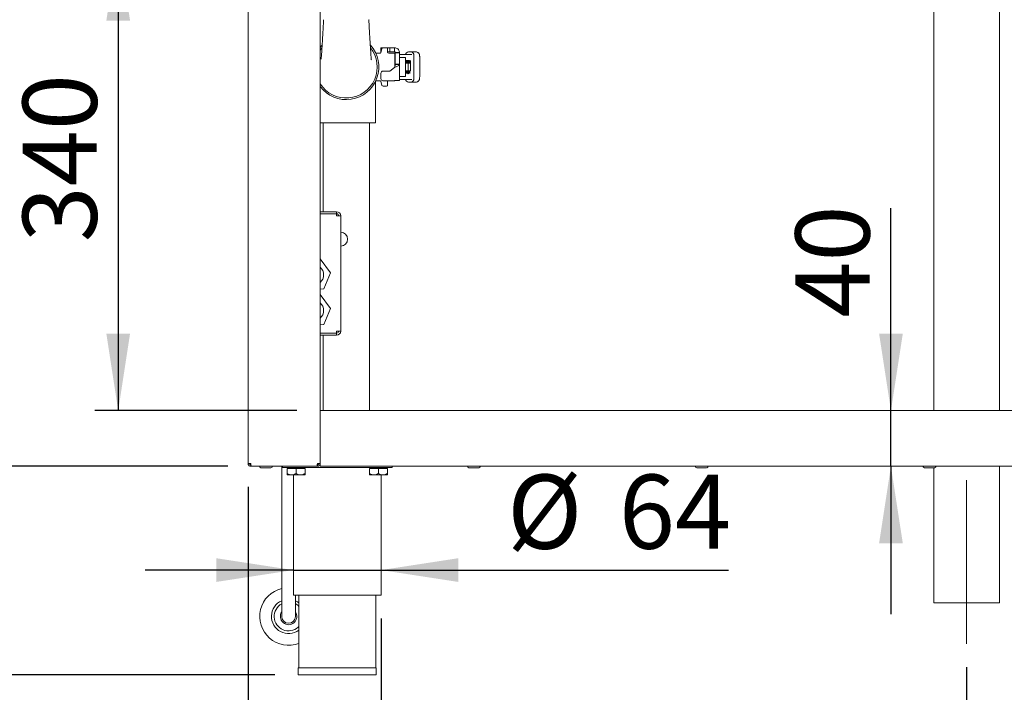
# Paper-space layout 'Blatt2' of a CAD drawing. Units: millimetres. Extents: x 5 to 415, y 5 to 292.
# Drawn here: x 26 to 68, y 189 to 218 of the extents above; entities that cross this region are included whole.
import ezdxf

# ---------------------------------------------------------------- set-up
doc = ezdxf.new("R2010")
doc.units = ezdxf.units.MM
doc.linetypes.add('CENTERX2', pattern=[20.32, 12.7, -2.54, 2.54, -2.54])
doc.layers.add('BEMAßUNG', color=96, linetype='Continuous')
doc.styles.add('SLDTEXTSTYLE0', font='TXT', dxfattribs={"width": 0.75})
doc.dimstyles.new('SLDDIMSTYLE10', dxfattribs={"dimtxt": 3.175, "dimasz": 3.302, "dimexe": 0, "dimexo": 0.0625, "dimgap": 0.79375, "dimtad": 1, "dimlfac": 17, "dimrnd": 1e-09, "dimzin": 12, "dimdsep": 46, "dimtxsty": 'SLDTEXTSTYLE0', "dimsah": 1, "dimcen": 0.09, "dimadec": 0, "dimazin": 3, "dimtol": 1, "dimtp": 40, "dimtm": 10, "dimtfac": 1, "dimtofl": 0, "dimtmove": 0, "dimatfit": 3, "dimfxl": 0, "dimfrac": 2, "dimtolj": 1, "dimtzin": 12, "dimarcsym": 0})
doc.dimstyles.new('SLDDIMSTYLE11', dxfattribs={"dimtxt": 3.175, "dimasz": 3.302, "dimexe": 0, "dimexo": 0.0625, "dimgap": 0.79375, "dimtad": 1, "dimdec": 0, "dimlfac": 17, "dimrnd": 1e-09, "dimzin": 12, "dimdsep": 46, "dimtxsty": 'SLDTEXTSTYLE0', "dimsah": 1, "dimcen": 0.09, "dimadec": 0, "dimazin": 3, "dimtfac": 1, "dimtdec": 0, "dimtofl": 0, "dimtmove": 0, "dimatfit": 3, "dimfxl": 0, "dimfrac": 2, "dimtolj": 1, "dimtzin": 12, "dimarcsym": 0})
doc.dimstyles.new('SLDDIMSTYLE7', dxfattribs={"dimtxt": 3.175, "dimasz": 3.302, "dimexe": 0, "dimexo": 0.0625, "dimgap": 0.79375, "dimtad": 1, "dimlfac": 17, "dimrnd": 1e-09, "dimzin": 12, "dimdsep": 46, "dimtxsty": 'SLDTEXTSTYLE0', "dimsah": 1, "dimcen": 0.09, "dimadec": 0, "dimazin": 3, "dimtfac": 1, "dimtmove": 0, "dimatfit": 0, "dimfxl": 0, "dimfrac": 2, "dimtolj": 1, "dimtzin": 12, "dimarcsym": 0})
doc.dimstyles.new('SLDDIMSTYLE8', dxfattribs={"dimtxt": 3.5, "dimasz": 3.302, "dimexe": 0, "dimexo": 0.0625, "dimgap": 0.875, "dimtad": 1, "dimlfac": 17, "dimrnd": 1e-09, "dimzin": 12, "dimdsep": 46, "dimtxsty": 'SLDTEXTSTYLE0', "dimsah": 1, "dimcen": 0.09, "dimadec": 0, "dimazin": 3, "dimtfac": 1, "dimtofl": 0, "dimtmove": 0, "dimatfit": 3, "dimfxl": 0, "dimfrac": 2, "dimtolj": 1, "dimtzin": 12, "dimarcsym": 0})
doc.dimstyles.new('SLDDIMSTYLE9', dxfattribs={"dimtxt": 3.175, "dimasz": 3.302, "dimexe": 0, "dimexo": 0.0625, "dimgap": 0.79375, "dimtad": 1, "dimlfac": 17, "dimrnd": 1e-09, "dimzin": 12, "dimdsep": 46, "dimtxsty": 'SLDTEXTSTYLE0', "dimsah": 1, "dimcen": 0.09, "dimadec": 0, "dimazin": 3, "dimtfac": 1, "dimtofl": 0, "dimtmove": 0, "dimatfit": 3, "dimfxl": 0, "dimfrac": 2, "dimtolj": 1, "dimtzin": 12, "dimarcsym": 0})

# ---------------------------------------------------------------- blocks, each defined once
blk = doc.blocks.new('_D_29')
at = {"layer": 'BEMAßUNG'}
for p, q in [((39.733, 221.211), (29.431, 221.211)), ((30.431, 221.211), (30.431, 201.182)), ((38.086, 201.182), (29.431, 201.182))]:
    blk.add_line(p, q, dxfattribs=at)
for points in [[(30.431, 221.211), (29.923, 217.909), (30.939, 217.909)], [(30.431, 201.182), (30.939, 204.484), (29.923, 204.484)]]:
    blk.add_solid(points, dxfattribs=at)
at = {"layer": 'BEMAßUNG', "insert": (26.338, 208.399), "char_height": 3.175, "attachment_point": 1, "rotation": 90, "style": 'SLDTEXTSTYLE0'}
blk.add_mtext('340', dxfattribs=at)
blk = doc.blocks.new('_D_30')
at = {"layer": 'BEMAßUNG'}
for p, q in [((34.792, 237.035), (21.789, 237.035)), ((22.789, 237.035), (22.789, 198.799)), ((35.132, 198.799), (21.789, 198.799))]:
    blk.add_line(p, q, dxfattribs=at)
for points in [[(22.789, 237.035), (22.281, 233.733), (23.297, 233.733)], [(22.789, 198.799), (23.297, 202.101), (22.281, 202.101)]]:
    blk.add_solid(points, dxfattribs=at)
at = {"layer": 'BEMAßUNG', "insert": (18.696, 208.399), "char_height": 3.175, "attachment_point": 1, "rotation": 90, "style": 'SLDTEXTSTYLE0'}
blk.add_mtext('650', dxfattribs=at)
blk = doc.blocks.new('_D_31')
at = {"layer": 'BEMAßUNG'}
for p, q in [((35.132, 198.799), (24.026, 198.799)), ((25.026, 198.799), (25.026, 189.858)), ((37.151, 189.858), (24.026, 189.858)), ((25.026, 189.858), (25.026, 173.147))]:
    blk.add_line(p, q, dxfattribs=at)
for points in [[(25.026, 198.799), (24.518, 195.497), (25.534, 195.497)], [(25.026, 189.858), (25.534, 193.16), (24.518, 193.16)]]:
    blk.add_solid(points, dxfattribs=at)
at = {"layer": 'BEMAßUNG', "char_height": 3.175, "attachment_point": 1, "rotation": 90, "style": 'SLDTEXTSTYLE0'}
for s, insert in [('40', (16.7, 183.919)), ('10', (20.933, 183.919)), ('+', (16.7, 181.355)), ('-', (20.933, 181.934)), ('150', (20.933, 173.147))]:
    blk.add_mtext(s, dxfattribs=dict(at, insert=insert))
blk = doc.blocks.new('_D_32')
at = {"layer": 'BEMAßUNG'}
for p, q in [((34.615, 239.976), (10.302, 239.976)), ((11.302, 189.858), (11.302, 239.976)), ((37.151, 189.858), (10.302, 189.858))]:
    blk.add_line(p, q, dxfattribs=at)
for points in [[(11.302, 239.976), (10.794, 236.674), (11.81, 236.674)], [(11.302, 189.858), (11.81, 193.16), (10.794, 193.16)]]:
    blk.add_solid(points, dxfattribs=at)
at = {"layer": 'BEMAßUNG', "insert": (6.79, 207.995), "char_height": 3.5, "attachment_point": 1, "rotation": 90, "style": 'SLDTEXTSTYLE0'}
blk.add_mtext('850', dxfattribs=at)
blk = doc.blocks.new('_D_33')
at = {"layer": 'BEMAßUNG'}
for p, q in [((37.939, 194.346), (31.589, 194.346)), ((37.939, 194.346), (41.703, 194.346)), ((41.703, 194.346), (56.582, 194.346))]:
    blk.add_line(p, q, dxfattribs=at)
for points in [[(37.939, 194.346), (34.637, 194.854), (34.637, 193.838)], [(41.703, 194.346), (45.005, 193.838), (45.005, 194.854)]]:
    blk.add_solid(points, dxfattribs=at)
at = {"layer": 'BEMAßUNG', "char_height": 3.175, "attachment_point": 1, "style": 'SLDTEXTSTYLE0'}
for s, insert in [('%%c', (47.098, 198.438)), ('64', (51.89, 198.438))]:
    blk.add_mtext(s, dxfattribs=dict(at, insert=insert))
blk = doc.blocks.new('_D_34')
at = {"layer": 'BEMAßUNG'}
for p, q in [((63.55, 201.182), (63.55, 209.862)), ((63.55, 198.799), (63.55, 201.182)), ((63.55, 198.799), (63.55, 192.449))]:
    blk.add_line(p, q, dxfattribs=at)
for points in [[(63.55, 201.182), (64.058, 204.484), (63.042, 204.484)], [(63.55, 198.799), (63.042, 195.497), (64.058, 195.497)]]:
    blk.add_solid(points, dxfattribs=at)
at = {"layer": 'BEMAßUNG', "insert": (59.457, 205.17), "char_height": 3.175, "attachment_point": 1, "rotation": 90, "style": 'SLDTEXTSTYLE0'}
blk.add_mtext('40', dxfattribs=at)
blk = doc.blocks.new('_D_37')
at = {"layer": 'BEMAßUNG'}
for p, q in [((35.998, 197.917), (35.998, 168.991)), ((182.292, 197.917), (182.292, 168.991)), ((35.998, 169.991), (182.292, 169.991))]:
    blk.add_line(p, q, dxfattribs=at)
for points in [[(35.998, 169.991), (39.3, 169.483), (39.3, 170.499)], [(182.292, 169.991), (178.99, 170.499), (178.99, 169.483)]]:
    blk.add_solid(points, dxfattribs=at)
at = {"layer": 'BEMAßUNG', "insert": (101.419, 174.084), "char_height": 3.175, "attachment_point": 1, "style": 'SLDTEXTSTYLE0'}
blk.add_mtext('2487', dxfattribs=at)
blk = doc.blocks.new('_D_38')
at = {"layer": 'BEMAßUNG'}
for p, q in [((41.703, 192.27), (41.703, 183.653)), ((107.262, 192.388), (107.262, 183.653)), ((107.262, 184.653), (41.703, 184.653))]:
    blk.add_line(p, q, dxfattribs=at)
for points in [[(41.703, 184.653), (45.005, 184.145), (45.005, 185.161)], [(107.262, 184.653), (103.96, 185.161), (103.96, 184.145)]]:
    blk.add_solid(points, dxfattribs=at)
at = {"layer": 'BEMAßUNG', "insert": (70.387, 188.746), "char_height": 3.175, "attachment_point": 1, "style": 'SLDTEXTSTYLE0'}
blk.add_mtext('1115', dxfattribs=at)
blk = doc.blocks.new('_D_41')
at = {"layer": 'BEMAßUNG'}
for p, q in [((35.998, 197.917), (35.998, 175.249)), ((66.792, 190.182), (66.792, 175.249)), ((35.998, 176.249), (66.792, 176.249))]:
    blk.add_line(p, q, dxfattribs=at)
for points in [[(35.998, 176.249), (39.3, 175.741), (39.3, 176.757)], [(66.792, 176.249), (63.49, 176.757), (63.49, 175.741)]]:
    blk.add_solid(points, dxfattribs=at)
at = {"layer": 'BEMAßUNG', "insert": (43.894, 180.341), "char_height": 3.175, "attachment_point": 1, "style": 'SLDTEXTSTYLE0'}
blk.add_mtext('523,50', dxfattribs=at)

psp = doc.layouts.new('Blatt2')

# ---------------------------------------------------------------- linework, layer by layer
at = {"color": 7, "linetype": 'Continuous', "lineweight": 15}
for p, q in [((39.08581, 198.91703), (39.08581, 236.91703)), ((35.99757, 198.91703), (35.99757, 228.29164)), ((65.3858, 221.21115), (65.3858, 201.18174)), ((68.19757, 201.18174), (68.19757, 221.21115)), ((41.64547, 216.50526), (41.47064, 216.50526)), ((41.68768, 216.52802), (41.73528, 216.70568)), ((41.68809, 216.74056), (41.68809, 216.56409)), ((41.68809, 216.74056), (41.77632, 216.74056)), ((41.68809, 216.56409), (41.69734, 216.56409)), ((41.77632, 216.74056), (41.78073, 216.74056)), ((41.93286, 216.74056), (41.78073, 216.74056)), ((41.93286, 216.74056), (42.07044, 216.74056)), ((41.97992, 216.6935), (41.97992, 216.5402)), ((41.97992, 216.56409), (42.07044, 216.56409)), ((42.28875, 216.50526), (42.02698, 216.50526)), ((42.07044, 216.74056), (42.27698, 216.74056)), ((42.07044, 216.74056), (42.07044, 216.56409)), ((42.07044, 216.56409), (42.27698, 216.56409)), ((42.27698, 216.74056), (42.27698, 216.56409)), ((42.28875, 215.93408), (42.28875, 216.50526)), ((42.48286, 216.53468), (42.30639, 216.53468)), ((42.30639, 216.53468), (42.30639, 216.52337)), ((42.48286, 216.52337), (42.30639, 216.52337)), ((42.30639, 216.52337), (42.30639, 216.03468)), ((42.48286, 216.52337), (42.48286, 216.53468)), ((42.48286, 216.52337), (42.48286, 216.03468)), ((42.87574, 216.56409), (42.97763, 216.56409)), ((42.99234, 216.56409), (42.97763, 216.56409)), ((43.03548, 216.56409), (43.19623, 216.56409)), ((42.29462, 216.23909), (42.28875, 216.23909)), ((42.48288, 216.44644), (42.51438, 216.44644)), ((42.51438, 216.44644), (42.99446, 216.44644)), ((42.52878, 216.32879), (42.70165, 216.32879)), ((42.74757, 216.32291), (42.74757, 216.11997)), ((42.74757, 216.11997), (42.74757, 215.71409)), ((42.86522, 216.08615), (42.74757, 216.08615)), ((42.75753, 216.20243), (42.78712, 216.20243)), ((42.75753, 216.08615), (42.75753, 216.20243)), ((42.75753, 216.18332), (42.76789, 216.18332)), ((42.75753, 216.12549), (42.76789, 216.12549)), ((42.75753, 216.10638), (42.76789, 216.10638)), ((42.76789, 216.12549), (42.76789, 216.18332)), ((42.76789, 216.18332), (42.78798, 216.18332)), ((42.78817, 216.12549), (42.76789, 216.12549)), ((42.76789, 216.10638), (42.76789, 216.08615)), ((42.78798, 216.10638), (42.76789, 216.10638)), ((42.78373, 216.20083), (42.79901, 216.20083)), ((42.83076, 216.20243), (42.88754, 216.20243)), ((42.83076, 216.08615), (42.83076, 216.20243)), ((42.83076, 216.18332), (42.84112, 216.18332)), ((42.83076, 216.13388), (42.84112, 216.13388)), ((42.83076, 216.11476), (42.84112, 216.11476)), ((42.88754, 216.18332), (42.84112, 216.18332)), ((42.84112, 216.18332), (42.84112, 216.13388)), ((42.84112, 216.13388), (42.88458, 216.13388)), ((42.84112, 216.11476), (42.84112, 216.08615)), ((42.88458, 216.11476), (42.84112, 216.11476)), ((42.86522, 215.74791), (42.86522, 216.08615)), ((42.95345, 216.08615), (42.86522, 216.08615)), ((42.8693, 216.11476), (42.8693, 216.13388)), ((42.87226, 216.18332), (42.87226, 216.20243)), ((42.88458, 216.13388), (42.88458, 216.11476)), ((42.88754, 216.20243), (42.88754, 216.18332)), ((42.90351, 216.20243), (42.91411, 216.20243)), ((42.90351, 216.08615), (42.90351, 216.20243)), ((42.91012, 216.16766), (42.90351, 216.18802)), ((42.90351, 216.16766), (42.91343, 216.16766)), ((42.91343, 216.16766), (42.91343, 216.08615)), ((42.9399, 216.08615), (42.91343, 216.16766)), ((42.91411, 216.20243), (42.95187, 216.08615)), ((42.95345, 215.74791), (42.95345, 216.08615)), ((42.95345, 216.0813), (42.95535, 216.07543)), ((42.95345, 216.07543), (42.95535, 216.07543)), ((42.95535, 216.20243), (42.96528, 216.20243)), ((42.95535, 216.07543), (42.95535, 216.20243)), ((42.96528, 216.20243), (42.96528, 216.04066)), ((42.99446, 216.44644), (43.01684, 216.44644)), ((43.10498, 216.41703), (43.10498, 215.41703)), ((41.68809, 215.65232), (41.68809, 215.41703)), ((42.07044, 215.74056), (41.77632, 215.74056)), ((42.27698, 215.89793), (42.07044, 215.74056)), ((42.30639, 216.03468), (42.30639, 216.02606)), ((42.30639, 216.03468), (42.48286, 216.03468)), ((42.48286, 216.02606), (42.30639, 216.02606)), ((42.48286, 216.02606), (42.48286, 216.03468)), ((42.48286, 216.02606), (42.48286, 215.34274)), ((42.74757, 215.74791), (42.86522, 215.74791)), ((42.74757, 215.71409), (42.74757, 215.51115)), ((42.75617, 215.74791), (42.75617, 215.72715)), ((42.75617, 215.72715), (42.79692, 215.72715)), ((42.75617, 215.70804), (42.75617, 215.63184)), ((42.79692, 215.70804), (42.75617, 215.70804)), ((42.79199, 215.70804), (42.79199, 215.72715)), ((42.79692, 215.72715), (42.79692, 215.74791)), ((42.79692, 215.63184), (42.79692, 215.70804)), ((42.80728, 215.74791), (42.80728, 215.63184)), ((42.82472, 215.70015), (42.82472, 215.74791)), ((42.83508, 215.74791), (42.83508, 215.70027)), ((42.83952, 215.64849), (42.85481, 215.64849)), ((42.86522, 215.74791), (42.95345, 215.74791)), ((42.87602, 215.70027), (42.87602, 215.74791)), ((42.88637, 215.74791), (42.88637, 215.70015)), ((42.92354, 215.63184), (42.92354, 215.74791)), ((42.9339, 215.74791), (42.9339, 215.63184)), ((42.95468, 216.04066), (42.95345, 216.04444)), ((42.95345, 215.79361), (42.95985, 215.79361)), ((42.95985, 215.77449), (42.95345, 215.77449)), ((42.96528, 216.04066), (42.95468, 216.04066)), ((42.95985, 215.79361), (42.95985, 215.77449)), ((41.46228, 213.52879), (41.46228, 215.31111)), ((41.47064, 215.32879), (41.64546, 215.32879)), ((41.73528, 215.12838), (41.68768, 215.30604)), ((41.77632, 215.32879), (42.07044, 215.32879)), ((41.97992, 215.29386), (41.97992, 215.14056)), ((42.27698, 215.33648), (42.07044, 215.32879)), ((42.07044, 215.32879), (42.28875, 215.32879)), ((42.51438, 215.38762), (42.48286, 215.38762)), ((42.52878, 215.50527), (42.49354, 215.50527)), ((42.99446, 215.38762), (42.51438, 215.38762)), ((42.70165, 215.50527), (42.52878, 215.50527)), ((42.75617, 215.63184), (42.74757, 215.63184)), ((42.80728, 215.63184), (42.79692, 215.63184)), ((42.97763, 215.26997), (42.87574, 215.26997)), ((42.9339, 215.63184), (42.92354, 215.63184)), ((42.99234, 215.26997), (42.97763, 215.26997)), ((43.01684, 215.38762), (42.99446, 215.38762)), ((43.19623, 215.26997), (43.03548, 215.26997)), ((41.78073, 215.0935), (41.93286, 215.0935)), ((39.08581, 213.52879), (40.20345, 213.52879)), ((39.21227, 213.52879), (39.21227, 209.71115)), ((40.20345, 213.52879), (41.46228, 213.52879)), ((41.19462, 201.18174), (41.19462, 213.52879)), ((39.08581, 209.71115), (39.79169, 209.71115)), ((39.08581, 209.62291), (39.79169, 209.62291)), ((39.08581, 209.61703), (39.79169, 209.61703)), ((39.21227, 209.62291), (39.21227, 209.61703)), ((39.79169, 209.71115), (39.79169, 209.62291)), ((39.79169, 209.61703), (39.79169, 209.53468)), ((39.79169, 209.53468), (39.96816, 209.53468)), ((39.96816, 209.53468), (39.96816, 204.5935)), ((39.53323, 207.09671), (39.08581, 207.68982)), ((39.24165, 206.40879), (39.53323, 207.09671)), ((39.08581, 206.38957), (39.24165, 206.40879)), ((39.53323, 205.56729), (39.08581, 206.16041)), ((39.24165, 204.87938), (39.53323, 205.56729)), ((39.08581, 204.86016), (39.24165, 204.87938)), ((39.08581, 204.51115), (39.79169, 204.51115)), ((39.08581, 204.50526), (39.79169, 204.50526)), ((39.08581, 204.41703), (39.79169, 204.41703)), ((39.21227, 204.41703), (39.21227, 201.18174)), ((39.79169, 204.51115), (39.79169, 204.5935)), ((39.96816, 204.5935), (39.79169, 204.5935)), ((39.79169, 204.41703), (39.79169, 204.50526)), ((39.08581, 201.18174), (179.20345, 201.18174)), ((39.08581, 198.97585), (39.08581, 200.99938)), ((35.99757, 198.91703), (36.11521, 198.91703)), ((36.11521, 198.79938), (36.11521, 198.85821)), ((36.11521, 198.85821), (36.12088, 198.85821)), ((36.11521, 198.79938), (36.13185, 198.79938)), ((36.13185, 198.79938), (38.95152, 198.79938)), ((37.43875, 198.79938), (37.43875, 192.94644)), ((37.46816, 198.74056), (37.46816, 198.79938)), ((38.95152, 198.79938), (38.96816, 198.79938)), ((38.96249, 198.85821), (38.96816, 198.85821)), ((38.96816, 198.91703), (39.08581, 198.91703)), ((38.96816, 198.79938), (38.96816, 198.85821)), ((39.08581, 198.85821), (39.06763, 198.85821)), ((39.08581, 198.79938), (39.08581, 198.91703)), ((39.08581, 198.79938), (179.20345, 198.79938)), ((42.17404, 198.74056), (42.17404, 198.79938)), ((68.19757, 192.94644), (68.19757, 198.79938)), ((42.17404, 198.74056), (37.46816, 198.74056)), ((37.67404, 198.70526), (37.67404, 198.48794)), ((37.67404, 198.70526), (38.05639, 198.70526)), ((37.67404, 198.42879), (37.86521, 198.42879)), ((37.71521, 198.74056), (37.71521, 198.70526)), ((37.86521, 198.42879), (38.24757, 198.42879)), ((37.93875, 198.42879), (37.93875, 193.26997)), ((38.05639, 198.70526), (38.05639, 198.48794)), ((38.05639, 198.70526), (38.43874, 198.70526)), ((38.24757, 198.42879), (38.43874, 198.42879)), ((38.39757, 198.70526), (38.39757, 198.74056)), ((38.43874, 198.70526), (38.43874, 198.48794)), ((41.20345, 198.70526), (41.20345, 198.48794)), ((41.20345, 198.70526), (41.58581, 198.70526)), ((41.20345, 198.42879), (41.39463, 198.42879)), ((41.24463, 198.74056), (41.24463, 198.70526)), ((41.39463, 198.42879), (41.77698, 198.42879)), ((41.58581, 198.70526), (41.58581, 198.48794)), ((41.58581, 198.70526), (41.96816, 198.70526)), ((41.70345, 193.26997), (41.70345, 198.42879)), ((41.77698, 198.42879), (41.96816, 198.42879)), ((41.92698, 198.70526), (41.92698, 198.74056)), ((41.96816, 198.70526), (41.96816, 198.48794)), ((65.3858, 198.73468), (65.3858, 192.94644)), ((37.43875, 192.94644), (37.43875, 192.35821)), ((37.93875, 193.26997), (39.8211, 193.26997)), ((38.02698, 192.94644), (38.02698, 193.26997)), ((38.02698, 192.35821), (38.02698, 192.94644)), ((38.17404, 193.26997), (38.17404, 190.15232)), ((39.8211, 193.26997), (41.70345, 193.26997)), ((41.46815, 190.15232), (41.46815, 193.26997)), ((65.3858, 192.94644), (66.29692, 192.94644)), ((66.29692, 192.94644), (68.19757, 192.94644)), ((38.14562, 191.89872), (38.17404, 191.92594)), ((38.15051, 190.15232), (38.15051, 189.85821)), ((38.15051, 190.15232), (41.49169, 190.15232)), ((41.49169, 189.85821), (41.49169, 190.15232)), ((38.15051, 189.85821), (41.49169, 189.85821))]:
    psp.add_line(p, q, dxfattribs=at)
at = {"color": 7, "linetype": 'Continuous', "lineweight": 15, "flags": 128}
for points in [[(39.16809, 216.85501), (39.12181, 216.80123), (39.08581, 216.75527)], [(39.08581, 216.63689), (39.12794, 216.69844), (39.15757, 216.73768)], [(36.10461, 198.91703), (36.1098, 198.91162), (36.11655, 198.90521)], [(38.17404, 192.94644), (38.11201, 192.98821), (38.02698, 193.03211)]]:
    psp.add_lwpolyline(points, dxfattribs=at)
at = {"color": 7, "linetype": 'Continuous', "lineweight": 15}
for centre, radius, start, end in [((40.20345, 215.91703), 1.39706, 216.869898, 42.135333), ((40.20345, 215.91703), 1.32941, 212.785045, 38.51436), ((41.78074, 216.6935), 0.04706, 90, 165), ((41.93286, 216.6935), 0.04706, 0, 90), ((42.02698, 216.55232), 0.04706, 180, 270), ((42.88241, 216.43201), 0.13225, 92.892337, 173.73525), ((42.96702, 216.42623), 0.13827, 356.186554, 85.597576), ((42.29463, 216.22732), 0.01176, 0, 90), ((41.77632, 215.65232), 0.08824, 90, 180), ((41.77632, 215.41703), 0.08824, 180, 270), ((42.02698, 215.28174), 0.04706, 90, 180), ((42.88487, 215.40465), 0.13499, 187.249654, 266.122759), ((42.96702, 215.40783), 0.13827, 274.401923, 3.813947), ((43.19617, 215.41699), 0.14702, 270.020112, 0.014049), ((41.78074, 215.14056), 0.04706, 195, 270), ((41.93286, 215.14056), 0.04706, 270, 0), ((39.79169, 209.53468), 0.17647, 0, 90), ((39.79169, 209.53468), 0.08824, 0, 90), ((39.96816, 208.53468), 0.29412, 270, 90), ((38.79169, 207.00526), 0.44118, 311.810315, 48.189685), ((38.79169, 205.47585), 0.44118, 311.810315, 48.189685), ((39.79169, 204.5935), 0.17647, 270, 0), ((39.79169, 204.5935), 0.08824, 270, 0), ((36.54757, 198.79938), 0.06471, 180, 270), ((36.97698, 198.79938), 0.06471, 270, 0), ((45.45933, 198.79938), 0.06471, 180, 270), ((45.88875, 198.79938), 0.06471, 270, 0), ((55.22404, 198.79938), 0.06471, 180, 270), ((55.65345, 198.79938), 0.06471, 270, 0), ((64.98875, 198.79938), 0.06471, 180, 270), ((65.41816, 198.79938), 0.06471, 270, 0), ((37.73286, 192.35821), 1.23529, 103.774147, 290.924832), ((37.73286, 192.35821), 0.73529, 113.578178, 306.869898), ((37.73286, 192.35821), 0.61765, 118.43689, 311.933341), ((37.73286, 192.35821), 0.61765, 44.415309, 61.56311), ((37.73286, 192.35821), 0.35294, 146.44269, 311.933341), ((37.73286, 192.35821), 0.35294, 311.933341, 33.55731), ((37.73286, 192.35821), 0.29412, 180, 0)]:
    psp.add_arc(centre, radius, start, end, dxfattribs=at)
for points, knots in [([(39.23295, 217.89722), (39.2305, 217.85348), (39.22153, 217.69374), (39.20699, 217.43397), (39.18977, 217.13514), (39.17488, 216.88836), (39.16164, 216.67988), (39.14994, 216.50406), (39.14065, 216.38027), (39.13425, 216.30718), (39.13084, 216.27195), (39.12931, 216.25555), (39.12856, 216.24736), (39.12924, 216.25), (39.12931, 216.25028)], [0, 0, 0, 0, 0.0674879, 0.24645885, 0.40043073, 0.53006048, 0.63697722, 0.74206616, 0.82428006, 0.88456313, 0.91407464, 0.95050344, 0.99471426, 1, 1, 1, 1]), ([(39.23294, 217.89688), (39.23049, 217.85333), (39.22154, 217.69387), (39.20702, 217.43421), (39.18979, 217.13614), (39.1785, 216.94677), (39.17293, 216.85912), (39.17239, 216.85069)], [0, 0, 0, 0, 0.1236592, 0.45279987, 0.73603954, 0.97462757, 1, 1, 1, 1]), ([(39.22642, 217.94478), (39.23023, 217.933), (39.23521, 217.91759), (39.23218, 217.9014), (39.23146, 217.89758)], [0, 0, 0, 0, 0.76453436, 1, 1, 1, 1]), ([(39.22693, 217.94286), (39.22826, 217.94), (39.23118, 217.93368), (39.23088, 217.92612), (39.23071, 217.92199)], [0, 0, 0, 0, 0.45276553, 1, 1, 1, 1]), ([(41.17612, 217.89683), (41.17496, 217.90537), (41.17273, 217.92181), (41.178, 217.93662), (41.18053, 217.94374)], [0, 0, 0, 0, 0.5192379, 1, 1, 1, 1]), ([(41.23452, 216.85024), (41.2339, 216.86008), (41.2293, 216.93267), (41.21872, 217.10896), (41.20189, 217.39841), (41.18645, 217.67465), (41.17679, 217.84665), (41.17395, 217.89723)], [0, 0, 0, 0, 0.02955555, 0.2181733, 0.51210593, 0.85653835, 1, 1, 1, 1]), ([(41.2815, 216.22651), (41.28151, 216.2261), (41.28158, 216.22405), (41.27675, 216.26193), (41.27081, 216.32649), (41.26457, 216.40247), (41.25867, 216.48105), (41.25124, 216.58873), (41.24234, 216.7251), (41.23206, 216.88819), (41.21867, 217.10898), (41.20187, 217.39886), (41.18644, 217.67467), (41.1768, 217.84647), (41.17397, 217.89689)], [0, 0, 0, 0, 0.01872039, 0.09407999, 0.16754027, 0.20786102, 0.25910341, 0.32126199, 0.39514135, 0.48212003, 0.58282375, 0.73974148, 0.92361772, 1, 1, 1, 1]), ([(41.69091, 216.54011), (41.6891, 216.53528), (41.68548, 216.52562), (41.67457, 216.51434), (41.66086, 216.50673), (41.6506, 216.50573), (41.64546, 216.50523)], [0, 0, 0, 0, 0.25004646, 0.50002352, 0.74988124, 1, 1, 1, 1]), ([(42.27698, 216.74056), (42.30188, 216.73792), (42.35169, 216.73265), (42.41675, 216.69172), (42.46332, 216.63231), (42.48137, 216.57575), (42.48257, 216.54281), (42.48286, 216.53468)], [0, 0, 0, 0, 0.23097009, 0.46204183, 0.69310327, 0.92416248, 1, 1, 1, 1]), ([(42.27698, 216.56409), (42.28493, 216.56223), (42.30083, 216.55852), (42.30454, 216.54262), (42.30639, 216.53468)], [0, 0, 0, 0, 0.500001637, 1, 1, 1, 1]), ([(42.99234, 216.56409), (43.00415, 216.56409), (43.02777, 216.56409), (43.03291, 216.56409), (43.03548, 216.56409)], [0, 0, 0, 0, 0.50000124, 1, 1, 1, 1]), ([(43.36073, 215.91703), (43.36067, 215.95025), (43.36058, 215.99664), (43.36001, 216.06259), (43.35936, 216.11578), (43.35833, 216.17447), (43.35701, 216.22978), (43.35545, 216.28028), (43.35366, 216.32423), (43.35171, 216.36095), (43.34963, 216.39058), (43.34724, 216.41487), (43.34449, 216.4344), (43.33957, 216.45651), (43.32987, 216.48131), (43.31451, 216.50693), (43.28811, 216.53463), (43.24714, 216.55892), (43.21347, 216.56229), (43.19622, 216.56403)], [0, 0, 0, 0, 0.10464569, 0.14613646, 0.213875, 0.28191563, 0.35250353, 0.42322731, 0.49295966, 0.56070038, 0.62569448, 0.68767879, 0.74902755, 0.79301982, 0.82262887, 0.8523586, 0.89354758, 0.94543692, 1, 1, 1, 1]), ([(42.49354, 216.32879), (42.4934, 216.32879), (42.48119, 216.32879), (42.50513, 216.32879), (42.52878, 216.32879)], [0, 0, 0, 0, 0.01201564, 1, 1, 1, 1]), ([(42.4931, 216.32879), (42.49207, 216.32872), (42.49002, 216.32856), (42.48716, 216.32732), (42.48466, 216.32546), (42.48349, 216.32376), (42.48291, 216.32291)], [0, 0, 0, 0, 0.24986558, 0.50007622, 0.74998262, 1, 1, 1, 1]), ([(42.52878, 216.32879), (42.52759, 216.32868), (42.52546, 216.32849), (42.52254, 216.32699), (42.52015, 216.32494), (42.51909, 216.32303), (42.51859, 216.32212)], [0, 0, 0, 0, 0.28092833, 0.49982123, 0.76401912, 1, 1, 1, 1]), ([(42.71184, 216.32212), (42.71138, 216.32296), (42.71032, 216.32488), (42.70769, 216.32721), (42.70459, 216.3286), (42.70248, 216.32874), (42.70165, 216.32879)], [0, 0, 0, 0, 0.21991576, 0.50018571, 0.80424935, 1, 1, 1, 1]), ([(42.70165, 216.32879), (42.72521, 216.32879), (42.74905, 216.32879), (42.73704, 216.32879), (42.73689, 216.32879)], [0, 0, 0, 0, 0.98799183, 1, 1, 1, 1]), ([(42.74751, 216.32291), (42.74693, 216.32376), (42.74577, 216.32546), (42.74327, 216.32732), (42.74041, 216.32856), (42.73836, 216.32872), (42.73733, 216.32879)], [0, 0, 0, 0, 0.25000846, 0.49990383, 0.74957852, 1, 1, 1, 1]), ([(42.78373, 216.20083), (42.78283, 216.20112), (42.78042, 216.2019), (42.77644, 216.20234), (42.77337, 216.2024), (42.77183, 216.20243)], [0, 0, 0, 0, 0.22862266, 0.61365954, 1, 1, 1, 1]), ([(42.7727, 216.10638), (42.77586, 216.10703), (42.78232, 216.10836), (42.79055, 216.11672), (42.79431, 216.1254), (42.79591, 216.12909)], [0, 0, 0, 0, 0.35656583, 0.72674752, 1, 1, 1, 1]), ([(42.79687, 216.18208), (42.79685, 216.18216), (42.79535, 216.18803), (42.79105, 216.19471), (42.78623, 216.19982), (42.78409, 216.20068), (42.78373, 216.20083)], [0, 0, 0, 0, 0.00847711, 0.60382345, 0.93421859, 1, 1, 1, 1]), ([(42.78712, 216.20243), (42.7891, 216.20238), (42.79208, 216.20231), (42.79606, 216.20177), (42.79803, 216.20114), (42.79901, 216.20083)], [0, 0, 0, 0, 0.49838413, 0.748798, 1, 1, 1, 1]), ([(42.78798, 216.18332), (42.78899, 216.1833), (42.79099, 216.18326), (42.79424, 216.18305), (42.79644, 216.18227), (42.79766, 216.18184)], [0, 0, 0, 0, 0.30946562, 0.61905446, 1, 1, 1, 1]), ([(42.81739, 216.15558), (42.81721, 216.1524), (42.81674, 216.14413), (42.8128, 216.13044), (42.80583, 216.11684), (42.79685, 216.10783), (42.79063, 216.10681), (42.78798, 216.10638)], [0, 0, 0, 0, 0.11418112, 0.29782747, 0.55266646, 0.80999959, 1, 1, 1, 1]), ([(42.80672, 216.15496), (42.80658, 216.15261), (42.80625, 216.14721), (42.80363, 216.13891), (42.79929, 216.13138), (42.79377, 216.12636), (42.78991, 216.12576), (42.78817, 216.12549)], [0, 0, 0, 0, 0.136195295, 0.312709296, 0.552884359, 0.797551931, 1, 1, 1, 1]), ([(42.79766, 216.18184), (42.79839, 216.1812), (42.80046, 216.17939), (42.80355, 216.17247), (42.80615, 216.16398), (42.80658, 216.15718), (42.80672, 216.15496)], [0, 0, 0, 0, 0.14081672, 0.39636012, 0.80329154, 1, 1, 1, 1]), ([(42.79901, 216.20083), (42.80083, 216.19966), (42.80525, 216.19683), (42.81091, 216.18634), (42.81519, 216.1734), (42.81718, 216.16249), (42.81735, 216.15688), (42.81739, 216.15558)], [0, 0, 0, 0, 0.18339442, 0.44765513, 0.72714046, 0.93649963, 1, 1, 1, 1]), ([(42.30639, 216.02606), (42.30454, 216.00471), (42.30083, 215.96199), (42.28493, 215.91928), (42.27698, 215.89793)], [0, 0, 0, 0, 0.499996386, 1, 1, 1, 1]), ([(42.48286, 216.02606), (42.48022, 216.01619), (42.47495, 215.99645), (42.43403, 215.96684), (42.37461, 215.93724), (42.31805, 215.9142), (42.28512, 215.90115), (42.27698, 215.89793)], [0, 0, 0, 0, 0.23098372, 0.46204552, 0.69309666, 0.92417514, 1, 1, 1, 1]), ([(42.85574, 215.62913), (42.85309, 215.62971), (42.84699, 215.63105), (42.83843, 215.64087), (42.83091, 215.65663), (42.82575, 215.6771), (42.82506, 215.69252), (42.82472, 215.70015)], [0, 0, 0, 0, 0.1531296, 0.35275765, 0.55455557, 0.77966279, 1, 1, 1, 1]), ([(42.83508, 215.70027), (42.83542, 215.69239), (42.83601, 215.67896), (42.84089, 215.66227), (42.84655, 215.65281), (42.85155, 215.6489), (42.85404, 215.64858), (42.85481, 215.64849)], [0, 0, 0, 0, 0.32777883, 0.55888663, 0.79107636, 0.93554215, 1, 1, 1, 1]), ([(42.84791, 215.63181), (42.85104, 215.63449), (42.85636, 215.63907), (42.86012, 215.64782), (42.86168, 215.65144)], [0, 0, 0, 0, 0.58651239, 1, 1, 1, 1]), ([(42.85481, 215.64849), (42.85686, 215.64889), (42.86097, 215.64971), (42.86656, 215.6561), (42.87127, 215.66591), (42.87478, 215.67967), (42.87594, 215.6918), (42.876, 215.69896), (42.87602, 215.70027)], [0, 0, 0, 0, 0.1653166, 0.33093091, 0.50783524, 0.71022566, 0.94704088, 1, 1, 1, 1]), ([(42.88637, 215.70015), (42.88607, 215.69297), (42.88541, 215.67734), (42.87985, 215.65536), (42.87142, 215.63899), (42.86285, 215.63043), (42.85769, 215.62949), (42.85574, 215.62913)], [0, 0, 0, 0, 0.20896455, 0.45504814, 0.69901457, 0.88588577, 1, 1, 1, 1]), ([(43.19637, 215.27001), (43.19644, 215.27), (43.2137, 215.26699), (43.24955, 215.27788), (43.29306, 215.30228), (43.3209, 215.33555), (43.33557, 215.36558), (43.34302, 215.39127), (43.34656, 215.41331), (43.34977, 215.44343), (43.35286, 215.49103), (43.35563, 215.55644), (43.35772, 215.62989), (43.35907, 215.6991), (43.3599, 215.75997), (43.36055, 215.83044), (43.36066, 215.88295), (43.36073, 215.91703)], [0, 0, 0, 0, 0.00023416, 0.05578305, 0.11179077, 0.15944813, 0.1934264, 0.22882213, 0.28636014, 0.37082101, 0.47528815, 0.58579497, 0.68704679, 0.77039859, 0.83446837, 0.89258755, 1, 1, 1, 1]), ([(41.64546, 215.32883), (41.6506, 215.32833), (41.66086, 215.32733), (41.67457, 215.31971), (41.68548, 215.30844), (41.6891, 215.29878), (41.69091, 215.29395)], [0, 0, 0, 0, 0.25011644, 0.49997855, 0.74994285, 1, 1, 1, 1]), ([(42.48286, 215.34274), (42.47977, 215.34222), (42.47358, 215.34117), (42.42597, 215.33961), (42.35791, 215.33805), (42.30396, 215.337), (42.27698, 215.33648)], [0, 0, 0, 0, 0.249999274, 0.49999325, 0.750011424, 1, 1, 1, 1]), ([(42.48291, 215.51115), (42.48349, 215.5103), (42.48466, 215.5086), (42.48716, 215.50674), (42.49002, 215.5055), (42.49207, 215.50534), (42.4931, 215.50527)], [0, 0, 0, 0, 0.24997091, 0.49993091, 0.75012434, 1, 1, 1, 1]), ([(42.51859, 215.51194), (42.51908, 215.51106), (42.52013, 215.50914), (42.52235, 215.50723), (42.52523, 215.50565), (42.52736, 215.50542), (42.52878, 215.50527)], [0, 0, 0, 0, 0.229992824, 0.500374064, 0.667002061, 1, 1, 1, 1]), ([(42.70165, 215.50527), (42.70281, 215.50537), (42.70505, 215.50558), (42.708, 215.50714), (42.71036, 215.50926), (42.71136, 215.51106), (42.71184, 215.51194)], [0, 0, 0, 0, 0.27270875, 0.5291378, 0.77136432, 1, 1, 1, 1]), ([(42.73689, 215.50527), (42.73704, 215.50527), (42.74905, 215.50527), (42.72521, 215.50527), (42.70165, 215.50527)], [0, 0, 0, 0, 0.01201125, 1, 1, 1, 1]), ([(42.73733, 215.50527), (42.73836, 215.50534), (42.74041, 215.5055), (42.74327, 215.50674), (42.74577, 215.5086), (42.74693, 215.5103), (42.74751, 215.51115)], [0, 0, 0, 0, 0.25043187, 0.50008839, 0.75003874, 1, 1, 1, 1]), ([(43.03548, 215.26997), (43.03291, 215.26997), (43.02777, 215.26997), (43.00415, 215.26997), (42.99234, 215.26997)], [0, 0, 0, 0, 0.49999876, 1, 1, 1, 1]), ([(35.99757, 198.91703), (35.99934, 198.90161), (36.00287, 198.87078), (36.03008, 198.83189), (36.06897, 198.80469), (36.0998, 198.80115), (36.11521, 198.79938)], [0, 0, 0, 0, 0.25000161, 0.5000067, 0.75001047, 1, 1, 1, 1]), ([(36.0564, 198.91703), (36.05728, 198.90932), (36.05904, 198.8939), (36.07265, 198.87446), (36.09209, 198.86086), (36.10751, 198.85909), (36.11521, 198.85821)], [0, 0, 0, 0, 0.25000245, 0.50002798, 0.75000348, 1, 1, 1, 1]), ([(36.13185, 198.79938), (36.13047, 198.80115), (36.1277, 198.80469), (36.12353, 198.83189), (36.11937, 198.87078), (36.1166, 198.90161), (36.11521, 198.91703)], [0, 0, 0, 0, 0.25000569, 0.49999643, 0.75000081, 1, 1, 1, 1]), ([(38.96816, 198.91703), (38.96677, 198.90161), (38.96399, 198.87078), (38.95984, 198.83189), (38.95568, 198.80469), (38.95291, 198.80115), (38.95152, 198.79938)], [0, 0, 0, 0, 0.25000262, 0.500007, 0.74999431, 1, 1, 1, 1]), ([(38.96816, 198.85821), (38.97587, 198.85909), (38.99128, 198.86086), (39.01072, 198.87446), (39.02433, 198.8939), (39.0261, 198.90932), (39.02698, 198.91703)], [0, 0, 0, 0, 0.249996516, 0.499972023, 0.749997546, 1, 1, 1, 1]), ([(38.96816, 198.79938), (38.98357, 198.80115), (39.01441, 198.80469), (39.05329, 198.83189), (39.0805, 198.87078), (39.08404, 198.90161), (39.08581, 198.91703)], [0, 0, 0, 0, 0.24998953, 0.4999933, 0.74999839, 1, 1, 1, 1]), ([(36.55021, 198.73468), (36.5494, 198.73468), (36.54497, 198.73468), (36.56292, 198.73468), (36.59202, 198.73468), (36.62293, 198.73468), (36.65947, 198.73468), (36.7115, 198.73468), (36.78092, 198.73468), (36.84812, 198.73468), (36.89571, 198.73468), (36.92766, 198.73468), (36.95224, 198.73468), (36.97277, 198.73468), (36.97376, 198.73468), (36.97434, 198.73468)], [0, 0, 0, 0, 0.02682894, 0.14655402, 0.21100545, 0.27682685, 0.34265143, 0.40709983, 0.52682595, 0.64655747, 0.71100449, 0.77682407, 0.84264728, 0.90710049, 1, 1, 1, 1]), ([(37.86521, 198.42879), (37.83158, 198.43221), (37.76484, 198.439), (37.70414, 198.47172), (37.67404, 198.48794)], [0, 0, 0, 0, 0.50399314, 1, 1, 1, 1]), ([(37.67404, 198.48794), (37.67404, 198.48057), (37.67404, 198.44945), (37.67404, 198.42946), (37.67404, 198.42884), (37.67404, 198.42879)], [0, 0, 0, 0, 0.22407756, 0.94555272, 1, 1, 1, 1]), ([(38.05639, 198.48794), (38.03022, 198.47413), (37.97697, 198.44602), (37.91095, 198.43001), (37.87322, 198.42901), (37.86521, 198.42879)], [0, 0, 0, 0, 0.43236809, 0.87953918, 1, 1, 1, 1]), ([(38.24757, 198.42879), (38.21393, 198.43221), (38.1472, 198.439), (38.0865, 198.47172), (38.05639, 198.48794)], [0, 0, 0, 0, 0.50399688, 1, 1, 1, 1]), ([(38.43874, 198.48794), (38.41257, 198.47413), (38.35932, 198.44602), (38.29331, 198.43001), (38.25557, 198.42901), (38.24757, 198.42879)], [0, 0, 0, 0, 0.43237137, 0.87954587, 1, 1, 1, 1]), ([(38.43874, 198.42879), (38.43874, 198.42884), (38.43874, 198.42946), (38.43874, 198.44945), (38.43874, 198.48057), (38.43874, 198.48794)], [0, 0, 0, 0, 0.05444728, 0.77592244, 1, 1, 1, 1]), ([(41.39463, 198.42879), (41.36099, 198.43221), (41.29426, 198.439), (41.23356, 198.47172), (41.20345, 198.48794)], [0, 0, 0, 0, 0.50399314, 1, 1, 1, 1]), ([(41.20345, 198.48794), (41.20345, 198.48057), (41.20345, 198.44945), (41.20345, 198.42946), (41.20345, 198.42884), (41.20345, 198.42879)], [0, 0, 0, 0, 0.22407756, 0.94555272, 1, 1, 1, 1]), ([(41.58581, 198.48794), (41.55963, 198.47413), (41.50638, 198.44602), (41.44036, 198.43001), (41.40263, 198.42901), (41.39463, 198.42879)], [0, 0, 0, 0, 0.43239331, 0.87956529, 1, 1, 1, 1]), ([(41.77698, 198.42879), (41.74335, 198.43221), (41.67661, 198.439), (41.61591, 198.47172), (41.58581, 198.48794)], [0, 0, 0, 0, 0.50399688, 1, 1, 1, 1]), ([(41.96816, 198.48794), (41.94198, 198.47413), (41.88873, 198.44602), (41.82272, 198.43001), (41.78499, 198.42901), (41.77698, 198.42879)], [0, 0, 0, 0, 0.4323966, 0.87957198, 1, 1, 1, 1]), ([(41.96816, 198.42879), (41.96816, 198.42884), (41.96816, 198.42946), (41.96816, 198.44945), (41.96816, 198.48057), (41.96816, 198.48794)], [0, 0, 0, 0, 0.05444728, 0.77592244, 1, 1, 1, 1]), ([(45.46197, 198.73468), (45.46116, 198.73468), (45.45673, 198.73468), (45.4747, 198.73468), (45.50378, 198.73468), (45.53469, 198.73468), (45.57123, 198.73468), (45.62327, 198.73468), (45.69268, 198.73468), (45.75988, 198.73468), (45.80748, 198.73468), (45.83942, 198.73468), (45.864, 198.73468), (45.88454, 198.73468), (45.88552, 198.73468), (45.88611, 198.73468)], [0, 0, 0, 0, 0.02682643, 0.14655473, 0.2110008, 0.27682241, 0.34264721, 0.40709582, 0.52682259, 0.64655451, 0.71100173, 0.77682335, 0.84264676, 0.90710019, 1, 1, 1, 1]), ([(55.22668, 198.73468), (55.22587, 198.73468), (55.22144, 198.73468), (55.2394, 198.73468), (55.26849, 198.73468), (55.2994, 198.73468), (55.33594, 198.73468), (55.38797, 198.73468), (55.45739, 198.73468), (55.52459, 198.73468), (55.57219, 198.73468), (55.60413, 198.73468), (55.62871, 198.73468), (55.64924, 198.73468), (55.65023, 198.73468), (55.65081, 198.73468)], [0, 0, 0, 0, 0.0268264, 0.14655457, 0.21100615, 0.27682407, 0.34264448, 0.40709784, 0.5268245, 0.64655126, 0.71100725, 0.77682504, 0.84264838, 0.90709975, 1, 1, 1, 1]), ([(64.99138, 198.73468), (64.99057, 198.73468), (64.98614, 198.73468), (65.0041, 198.73468), (65.0332, 198.73468), (65.06411, 198.73468), (65.10064, 198.73468), (65.15268, 198.73468), (65.22209, 198.73468), (65.28929, 198.73468), (65.33689, 198.73468), (65.36883, 198.73468), (65.39341, 198.73468), (65.41394, 198.73468), (65.41493, 198.73468), (65.41552, 198.73468)], [0, 0, 0, 0, 0.02682645, 0.14655481, 0.21100648, 0.27682451, 0.34264503, 0.40709849, 0.52682534, 0.64655229, 0.71100397, 0.77682562, 0.84264614, 0.9070996, 1, 1, 1, 1])]:
    psp.add_open_spline(points, degree=3, knots=knots, dxfattribs=at)
at = {"layer": 'BEMAßUNG', "linetype": 'CENTERX2', "lineweight": 0}
psp.add_line((66.79169, 198.19682), (66.79169, 191.18174), dxfattribs=at)

# ---------------------------------------------------------------- dimensions: what is measured, and where the dimension line sits
at = {"layer": 'BEMAßUNG'}
dim = psp.add_linear_dim(base=(11.30152, 239.97585), p1=(38.15051, 189.85821), p2=(35.61522, 239.97585), angle=90, text='850', dimstyle='SLDDIMSTYLE8', dxfattribs=at)
dim.commit()
dim.dimension.update_dxf_attribs({"geometry": '_D_32', "text_midpoint": (11.30152, 211.91749), "dimtype": 160})
for base, p1, p2, angle, dimstyle, picture, middle in [((22.78915, 198.79938), (35.79169, 237.03468), (36.13185, 198.79938), 90, 'SLDDIMSTYLE9', '_D_30', (22.78915, 211.91749)), ((30.43052, 201.18174), (40.73286, 221.21115), (39.0858, 201.18174), 90, 'SLDDIMSTYLE9', '_D_29', (30.43052, 211.91749)), ((63.55028, 201.18174), (39.0858, 198.79938), (39.0858, 201.18174), 90, 'SLDDIMSTYLE7', '_D_34', (63.55028, 207.51556)), ((25.02611, 189.85821), (36.13185, 198.79938), (38.15051, 189.85821), 90, 'SLDDIMSTYLE10', '_D_31', (25.02611, 180.87891)), ((182.29169, 169.99073), (35.99757, 198.91703), (182.29169, 198.91703), 0, 'SLDDIMSTYLE9', '_D_37', (106.11073, 169.99073))]:
    dim = psp.add_linear_dim(base=base, p1=p1, p2=p2, angle=angle, dimstyle=dimstyle, dxfattribs=at)
    dim.commit()
    dim.dimension.update_dxf_attribs({"geometry": picture, "text_midpoint": middle, "dimtype": 160})
for base, p1, p2, dimstyle, picture, middle in [((66.79169, 176.24866), (35.99757, 198.91703), (66.79169, 191.18174), 'SLDDIMSTYLE9', '_D_41', (50.34439, 176.24866)), ((41.703451, 184.653155), (107.262275, 193.387618), (41.703451, 193.269971), 'SLDDIMSTYLE11', '_D_38', (75.078794, 184.653155))]:
    dim = psp.add_linear_dim(base=base, p1=p1, p2=p2, dimstyle=dimstyle, dxfattribs=at)
    dim.commit()
    dim.dimension.update_dxf_attribs({"geometry": picture, "text_midpoint": middle, "dimtype": 160})
dim = psp.add_linear_dim(base=(41.70345, 194.34557), p1=(37.93875, 193.26997), p2=(41.70345, 193.26997), text='%%c<>', dimstyle='SLDDIMSTYLE7', dxfattribs=at)
dim.commit()
dim.dimension.update_dxf_attribs({"geometry": '_D_33', "text_midpoint": (51.84001, 194.34557), "dimtype": 160})

doc.saveas('drawing.dxf')
